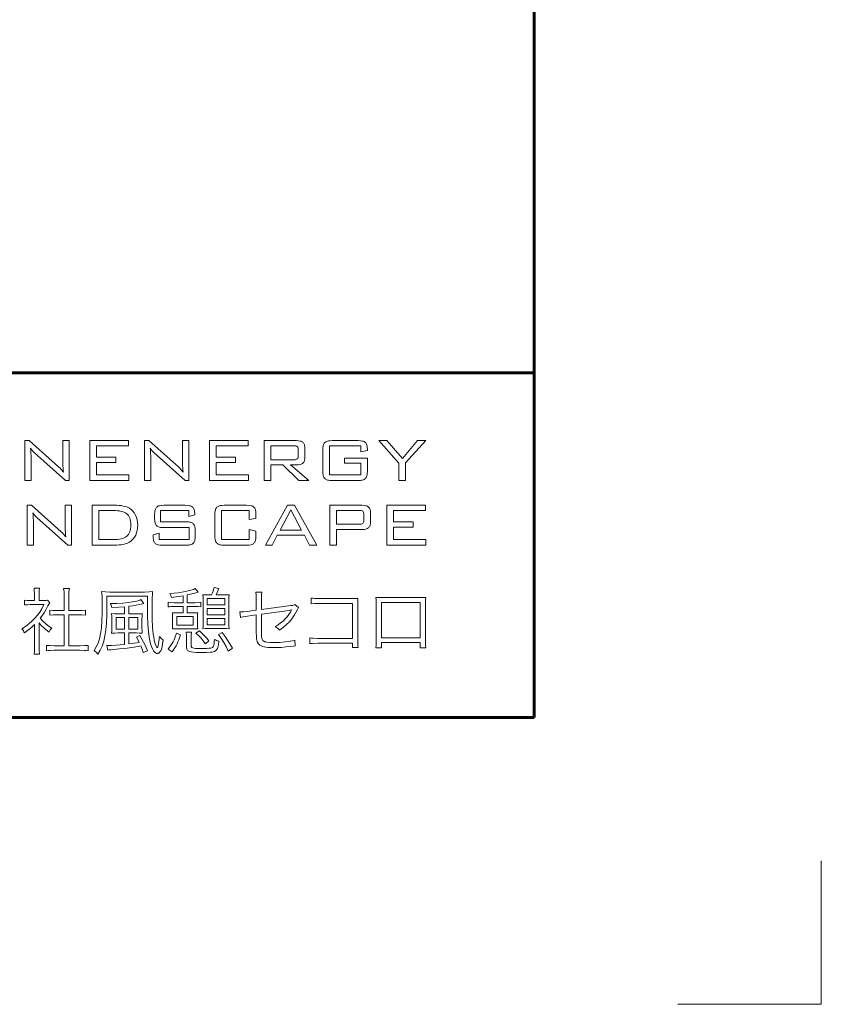
# Model space of a CAD drawing. Extents: x 0 to 420, y 0 to 297.
# Drawn here: x 392 to 420, y 0 to 34 of the extents above; entities that cross this region are included whole.
import ezdxf
from ezdxf.enums import TextEntityAlignment as Align

# ---------------------------------------------------------------- set-up
doc = ezdxf.new("R2010")
doc.units = 0
doc.layers.add('実線1', color=7, linetype='Continuous', lineweight=25)
doc.layers.add('実線2', color=4, linetype='Continuous', lineweight=15)
doc.styles.add('MSゴシック', font='MS Gothic.ttf')
doc.styles.add('高さなしMSゴシック', font='MS Gothic.ttf')

# ---------------------------------------------------------------- blocks, each defined once
blk = doc.blocks.new('外枠')
at = {"layer": '実線2'}
for p, q in [((420, 0), (420, 5)), ((415, 0), (420, 0))]:
    blk.add_line(p, q, dxfattribs=at)
blk = doc.blocks.new('A3規格図枠')
at = {"layer": '実線1', "lineweight": 60}
for p, q in [((410, 287), (410, 10)), ((252, 22), (410, 22)), ((410, 10), (15, 10))]:
    blk.add_line(p, q, dxfattribs=at)
at = {"layer": '実線2', "color": 0}
for p, q in [((392.26, 18.253), (392.26, 19.645)), ((392.26, 19.645), (392.406, 19.645)), ((392.406, 19.645), (393.448, 18.714)), ((393.585, 18.882), (393.585, 19.645)), ((393.585, 19.645), (393.8, 19.645)), ((393.8, 19.645), (393.8, 18.253)), ((394.523, 19.645), (395.865, 19.645)), ((394.523, 18.253), (394.523, 19.645)), ((395.865, 19.645), (395.865, 19.459)), ((396.429, 19.645), (396.575, 19.645)), ((396.429, 18.253), (396.429, 19.645)), ((396.575, 19.645), (397.617, 18.714)), ((397.754, 18.882), (397.754, 19.645)), ((397.754, 19.645), (397.969, 19.645)), ((397.969, 19.645), (397.969, 18.253)), ((398.691, 18.253), (398.691, 19.645)), ((398.691, 19.645), (400.033, 19.645)), ((400.033, 19.645), (400.033, 19.459)), ((400.597, 18.253), (400.597, 19.645)), ((400.597, 19.645), (401.72, 19.645)), ((402.964, 19.645), (403.865, 19.645)), ((404.583, 19.645), (404.872, 19.645)), ((405.289, 18.86), (404.583, 19.645)), ((404.872, 19.645), (405.417, 19.025)), ((405.417, 19.025), (405.938, 19.645)), ((406.222, 19.645), (405.522, 18.865)), ((405.938, 19.645), (406.222, 19.645)), ((393.67, 18.253), (392.598, 19.221)), ((395.865, 19.459), (394.755, 19.459)), ((394.755, 19.459), (394.755, 19.069)), ((397.839, 18.253), (396.766, 19.221)), ((398.923, 19.459), (398.923, 19.069)), ((400.033, 19.459), (398.923, 19.459)), ((400.829, 19.466), (400.829, 18.977)), ((401.631, 19.466), (400.829, 19.466)), ((401.782, 19.12), (401.782, 19.323)), ((402.014, 19.376), (402.014, 19.067)), ((402.637, 18.582), (402.637, 19.316)), ((403.959, 19.459), (402.869, 19.459)), ((402.869, 19.459), (402.869, 18.446)), ((403.959, 19.254), (403.959, 19.459)), ((404.191, 19.299), (403.959, 19.254)), ((404.191, 19.335), (404.191, 19.299)), ((392.475, 19.073), (392.475, 18.253)), ((394.755, 19.069), (395.433, 19.069)), ((394.755, 18.886), (394.755, 18.446)), ((395.433, 18.886), (394.755, 18.886)), ((395.433, 19.069), (395.433, 18.886)), ((396.643, 19.073), (396.643, 18.253)), ((398.923, 19.069), (399.601, 19.069)), ((398.923, 18.886), (398.923, 18.446)), ((399.601, 18.886), (398.923, 18.886)), ((399.601, 19.069), (399.601, 18.886)), ((400.829, 18.977), (401.631, 18.977)), ((403.395, 19.033), (404.191, 19.033)), ((403.395, 18.854), (403.395, 19.033)), ((404.191, 19.033), (404.191, 18.582)), ((400.829, 18.798), (400.829, 18.253)), ((401.24, 18.798), (400.829, 18.798)), ((401.807, 18.253), (401.24, 18.798)), ((401.515, 18.798), (402.152, 18.253)), ((401.72, 18.798), (401.515, 18.798)), ((403.959, 18.854), (403.395, 18.854)), ((403.959, 18.446), (403.959, 18.854)), ((405.289, 18.253), (405.289, 18.86)), ((405.522, 18.865), (405.522, 18.253)), ((392.475, 18.253), (392.26, 18.253)), ((393.8, 18.253), (393.67, 18.253)), ((395.875, 18.253), (394.523, 18.253)), ((394.755, 18.446), (395.875, 18.446)), ((395.875, 18.446), (395.875, 18.253)), ((396.643, 18.253), (396.429, 18.253)), ((397.969, 18.253), (397.839, 18.253)), ((400.044, 18.253), (398.691, 18.253)), ((398.923, 18.446), (400.044, 18.446)), ((400.044, 18.446), (400.044, 18.253)), ((400.829, 18.253), (400.597, 18.253)), ((402.152, 18.253), (401.807, 18.253)), ((402.869, 18.446), (403.959, 18.446)), ((403.865, 18.253), (402.964, 18.253)), ((405.522, 18.253), (405.289, 18.253)), ((392.341, 17.392), (392.487, 17.392)), ((392.341, 16), (392.341, 17.392)), ((392.487, 17.392), (393.529, 16.461)), ((393.667, 16.629), (393.667, 17.392)), ((393.667, 17.392), (393.881, 17.392)), ((393.881, 17.392), (393.881, 16)), ((394.604, 16), (394.604, 17.392)), ((394.604, 17.392), (395.37, 17.392)), ((395.337, 17.206), (394.836, 17.206)), ((394.836, 17.206), (394.836, 16.193)), ((397.974, 17.206), (396.986, 17.206)), ((396.986, 17.206), (396.986, 16.816)), ((397.103, 17.392), (397.847, 17.392)), ((397.974, 17.003), (397.974, 17.206)), ((400.075, 17.206), (399.109, 17.206)), ((399.109, 17.206), (399.109, 16.193)), ((399.203, 17.392), (399.983, 17.392)), ((400.075, 16.89), (400.075, 17.206)), ((400.645, 16), (401.407, 17.392)), ((401.525, 17.234), (401.15, 16.524)), ((401.407, 17.392), (401.655, 17.392)), ((401.9, 16.524), (401.525, 17.234)), ((401.655, 17.392), (402.431, 16)), ((402.882, 16), (402.882, 17.392)), ((402.882, 17.392), (404.005, 17.392)), ((403.114, 17.213), (403.114, 16.728)), ((403.915, 17.213), (403.114, 17.213)), ((404.869, 16), (404.869, 17.392)), ((404.869, 17.392), (406.211, 17.392)), ((405.101, 17.206), (405.101, 16.816)), ((406.211, 17.206), (405.101, 17.206)), ((406.211, 17.392), (406.211, 17.206)), ((392.556, 16.82), (392.556, 16)), ((393.752, 16), (392.679, 16.969)), ((396.778, 16.941), (396.778, 17.063)), ((396.986, 16.816), (397.867, 16.816)), ((398.174, 17.06), (397.974, 17.003)), ((398.174, 17.09), (398.174, 17.06)), ((398.877, 16.329), (398.877, 17.063)), ((400.307, 16.933), (400.075, 16.89)), ((400.307, 17.065), (400.307, 16.933)), ((404.067, 16.873), (404.067, 17.067)), ((404.299, 17.122), (404.299, 16.811)), ((405.101, 16.816), (405.779, 16.816)), ((405.779, 16.816), (405.779, 16.633)), ((397.981, 16.612), (397.103, 16.612)), ((397.981, 16.193), (397.981, 16.612)), ((398.192, 16.486), (398.192, 16.329)), ((400.075, 16.193), (400.075, 16.542)), ((400.075, 16.542), (400.307, 16.493)), ((400.307, 16.493), (400.307, 16.328)), ((401.15, 16.524), (401.9, 16.524)), ((403.114, 16.728), (403.915, 16.728)), ((403.114, 16.541), (403.114, 16)), ((404.005, 16.541), (403.114, 16.541)), ((405.779, 16.633), (405.101, 16.633)), ((405.101, 16.633), (405.101, 16.193)), ((394.836, 16.193), (395.337, 16.193)), ((396.726, 16.366), (396.94, 16.417)), ((396.726, 16.328), (396.726, 16.366)), ((396.94, 16.417), (396.94, 16.193)), ((396.94, 16.193), (397.981, 16.193)), ((399.109, 16.193), (400.075, 16.193)), ((401.053, 16.345), (400.874, 16)), ((401.996, 16.345), (401.053, 16.345)), ((402.174, 16), (401.996, 16.345)), ((405.101, 16.193), (406.222, 16.193)), ((406.222, 16.193), (406.222, 16)), ((392.556, 16), (392.341, 16)), ((393.881, 16), (393.752, 16)), ((395.37, 16), (394.604, 16)), ((397.867, 16), (397.053, 16)), ((399.983, 16), (399.203, 16)), ((400.874, 16), (400.645, 16)), ((402.431, 16), (402.174, 16)), ((403.114, 16), (402.882, 16)), ((406.222, 16), (404.869, 16)), ((392.58, 14.502), (392.77, 14.502)), ((393.61, 14.494), (393.809, 14.494)), ((398.196, 14.492), (398.297, 14.361)), ((398.855, 14.52), (399.021, 14.492)), ((392.247, 13.917), (392.247, 14.083)), ((392.444, 14.073), (392.593, 14.073)), ((392.593, 14.073), (392.593, 14.308)), ((392.754, 14.305), (392.754, 14.073)), ((392.754, 14.073), (392.901, 14.073)), ((393.047, 14.081), (393.125, 13.992)), ((393.627, 13.72), (393.627, 14.265)), ((393.791, 14.265), (393.791, 13.72)), ((396.531, 14.222), (395.113, 14.222)), ((395.113, 14.222), (395.113, 13.887)), ((395.222, 14.366), (396.425, 14.366)), ((396.304, 14.101), (396.403, 13.962)), ((396.531, 13.889), (396.531, 14.222)), ((397.772, 13.995), (397.772, 14.24)), ((397.916, 14.267), (397.916, 13.995)), ((398.466, 13.289), (398.466, 14.073)), ((399.221, 14.139), (398.61, 14.139)), ((398.61, 14.139), (398.61, 13.922)), ((398.655, 14.267), (398.761, 14.267)), ((398.92, 14.267), (399.17, 14.267)), ((399.221, 13.922), (399.221, 14.139)), ((400.308, 14.358), (400.512, 14.358)), ((400.318, 13.735), (400.318, 14.126)), ((400.5, 14.126), (400.5, 13.758)), ((402.228, 13.957), (402.228, 14.159)), ((402.518, 14.141), (403.729, 14.141)), ((404.68, 14.174), (406.025, 14.174)), ((392.921, 13.927), (392.449, 13.927)), ((393.13, 13.559), (393.13, 13.735)), ((394.369, 13.735), (394.369, 13.559)), ((395.734, 13.604), (395.734, 13.854)), ((395.883, 13.871), (395.883, 13.604)), ((397.253, 13.851), (397.253, 14.01)), ((397.772, 13.864), (397.46, 13.864)), ((397.462, 13.995), (397.772, 13.995)), ((397.772, 13.637), (397.772, 13.864)), ((397.916, 13.995), (398.179, 13.995)), ((397.916, 13.864), (397.916, 13.637)), ((398.176, 13.864), (397.916, 13.864)), ((398.385, 14.01), (398.385, 13.851)), ((398.61, 13.922), (399.221, 13.922)), ((399.221, 13.798), (398.61, 13.798)), ((398.61, 13.798), (398.61, 13.574)), ((399.221, 13.574), (399.221, 13.798)), ((399.367, 14.066), (399.367, 13.294)), ((399.998, 13.692), (400.318, 13.735)), ((400.5, 13.758), (401.524, 13.894)), ((401.668, 13.929), (401.791, 13.826)), ((403.666, 13.97), (402.518, 13.97)), ((403.666, 12.751), (403.666, 13.97)), ((403.855, 13.95), (403.855, 12.658)), ((404.493, 12.615), (404.493, 13.985)), ((406.03, 14.008), (404.678, 14.008)), ((404.678, 14.008), (404.678, 12.769)), ((406.03, 12.769), (406.03, 14.008)), ((406.214, 13.985), (406.214, 12.62)), ((393.378, 13.72), (393.627, 13.72)), ((393.627, 13.571), (393.378, 13.571)), ((393.627, 12.494), (393.627, 13.571)), ((393.791, 13.72), (394.122, 13.72)), ((394.122, 13.571), (393.791, 13.571)), ((393.791, 13.571), (393.791, 12.494)), ((395.29, 13.125), (395.29, 13.402)), ((395.434, 13.475), (395.434, 13.072)), ((395.734, 13.475), (395.434, 13.475)), ((395.512, 13.604), (395.734, 13.604)), ((395.734, 13.072), (395.734, 13.475)), ((395.883, 13.604), (396.122, 13.604)), ((396.196, 13.475), (395.883, 13.475)), ((395.883, 13.475), (395.883, 13.072)), ((396.196, 13.072), (396.196, 13.475)), ((396.339, 13.412), (396.339, 13.12)), ((397.407, 13.243), (397.407, 13.478)), ((397.553, 13.513), (397.553, 13.213)), ((398.126, 13.513), (397.553, 13.513)), ((397.596, 13.637), (397.772, 13.637)), ((397.916, 13.637), (398.078, 13.637)), ((398.126, 13.213), (398.126, 13.513)), ((398.272, 13.48), (398.272, 13.243)), ((398.61, 13.574), (399.221, 13.574)), ((399.221, 13.45), (398.61, 13.45)), ((398.61, 13.45), (398.61, 13.226)), ((399.221, 13.226), (399.221, 13.45)), ((399.765, 13.485), (399.743, 13.675)), ((400.318, 13.571), (400.013, 13.528)), ((400.318, 12.963), (400.318, 13.571)), ((400.5, 13.594), (400.5, 12.999)), ((392.595, 12.456), (392.595, 13.241)), ((392.752, 13.291), (392.752, 12.454)), ((395.434, 13.072), (395.734, 13.072)), ((395.883, 13.072), (396.196, 13.072)), ((397.553, 13.213), (398.126, 13.213)), ((398.093, 13.087), (397.596, 13.087)), ((398.61, 13.226), (399.221, 13.226)), ((399.173, 13.097), (398.658, 13.097)), ((395.734, 12.941), (395.509, 12.941)), ((395.734, 12.542), (395.734, 12.941)), ((396.153, 12.941), (395.883, 12.941)), ((395.883, 12.941), (395.883, 12.557)), ((396.145, 12.797), (396.269, 12.85)), ((397.54, 12.936), (397.682, 12.875)), ((397.878, 12.968), (398.068, 12.968)), ((397.894, 12.474), (397.894, 12.749)), ((398.052, 12.759), (398.052, 12.509)), ((398.219, 12.933), (398.338, 13.014)), ((399.001, 12.888), (399.132, 12.961)), ((402.19, 12.57), (402.19, 12.769)), ((402.465, 12.751), (403.666, 12.751)), ((404.678, 12.769), (406.03, 12.769)), ((393.012, 12.32), (393.012, 12.509)), ((393.284, 12.494), (393.627, 12.494)), ((393.791, 12.494), (394.19, 12.494)), ((394.462, 12.509), (394.462, 12.32)), ((395.146, 12.34), (395.113, 12.509)), ((397.391, 12.287), (397.253, 12.381)), ((398.671, 12.671), (398.547, 12.565)), ((399.486, 12.406), (399.342, 12.302)), ((401.663, 12.691), (401.675, 12.487)), ((403.666, 12.58), (402.46, 12.58)), ((403.666, 12.429), (403.666, 12.58)), ((403.868, 12.429), (403.666, 12.429)), ((404.678, 12.426), (404.483, 12.426)), ((406.03, 12.605), (404.678, 12.605)), ((404.678, 12.605), (404.678, 12.426)), ((406.03, 12.426), (406.03, 12.605)), ((406.222, 12.426), (406.03, 12.426)), ((392.767, 12.207), (392.58, 12.207)), ((394.19, 12.338), (393.282, 12.338)), ((396.529, 12.323), (396.385, 12.262))]:
    blk.add_line(p, q, dxfattribs=at)
for points in [[(401.72, 19.645, 0), (401.792, 19.641, 0), (401.853, 19.629, 0), (401.88, 19.62, 0), (401.904, 19.61, 0), (401.925, 19.597, 0), (401.944, 19.582, 0)], [(401.944, 19.582, 0), (401.96, 19.565, 0), (401.975, 19.545, 0), (401.987, 19.523, 0), (401.997, 19.499, 0), (402.004, 19.472, 0), (402.01, 19.442, 0), (402.014, 19.376, 0)], [(402.637, 19.316, 0), (402.641, 19.404, 0), (402.647, 19.442, 0), (402.654, 19.477, 0), (402.664, 19.507, 0), (402.676, 19.534, 0), (402.69, 19.557, 0), (402.706, 19.576, 0)], [(402.706, 19.576, 0), (402.725, 19.592, 0), (402.748, 19.606, 0), (402.774, 19.618, 0), (402.805, 19.628, 0), (402.839, 19.635, 0), (402.877, 19.641, 0), (402.964, 19.645, 0)], [(403.865, 19.645, 0), (403.949, 19.641, 0), (404.02, 19.629, 0), (404.05, 19.62, 0), (404.077, 19.608, 0), (404.1, 19.595, 0), (404.12, 19.58, 0)], [(404.12, 19.58, 0), (404.136, 19.562, 0), (404.151, 19.54, 0), (404.163, 19.515, 0), (404.173, 19.486, 0), (404.181, 19.453, 0), (404.187, 19.417, 0), (404.191, 19.335, 0)], [(392.457, 19.378, 0), (392.465, 19.312, 0), (392.47, 19.24, 0), (392.475, 19.073, 0)], [(392.53, 19.284, 0), (392.49, 19.329, 0), (392.457, 19.378, 0)], [(392.598, 19.221, 0), (392.53, 19.284, 0)], [(396.626, 19.378, 0), (396.633, 19.312, 0), (396.639, 19.24, 0), (396.643, 19.073, 0)], [(396.699, 19.284, 0), (396.659, 19.329, 0), (396.626, 19.378, 0)], [(396.766, 19.221, 0), (396.699, 19.284, 0)], [(401.748, 19.435, 0), (401.728, 19.448, 0), (401.702, 19.458, 0), (401.669, 19.464, 0), (401.631, 19.466, 0)], [(401.782, 19.323, 0), (401.78, 19.36, 0), (401.774, 19.391, 0), (401.763, 19.416, 0), (401.748, 19.435, 0)], [(393.607, 18.539, 0), (393.598, 18.609, 0), (393.591, 18.689, 0), (393.587, 18.78, 0), (393.585, 18.882, 0)], [(397.776, 18.539, 0), (397.766, 18.609, 0), (397.76, 18.689, 0), (397.755, 18.78, 0), (397.754, 18.882, 0)], [(401.631, 18.977, 0), (401.669, 18.979, 0), (401.702, 18.985, 0), (401.728, 18.994, 0), (401.748, 19.007, 0)], [(401.748, 19.007, 0), (401.763, 19.025, 0), (401.774, 19.05, 0), (401.78, 19.082, 0), (401.782, 19.12, 0)], [(402.014, 19.067, 0), (402.01, 19.001, 0), (402.004, 18.971, 0), (401.997, 18.944, 0), (401.987, 18.92, 0), (401.975, 18.898, 0), (401.96, 18.878, 0), (401.944, 18.861, 0)], [(393.448, 18.714, 0), (393.486, 18.678, 0), (393.526, 18.637, 0), (393.607, 18.539, 0)], [(397.617, 18.714, 0), (397.655, 18.678, 0), (397.694, 18.637, 0), (397.776, 18.539, 0)], [(401.944, 18.861, 0), (401.925, 18.846, 0), (401.904, 18.833, 0), (401.88, 18.823, 0), (401.853, 18.814, 0), (401.792, 18.802, 0), (401.72, 18.798, 0)], [(402.706, 18.322, 0), (402.69, 18.341, 0), (402.676, 18.364, 0), (402.664, 18.391, 0), (402.654, 18.421, 0), (402.647, 18.456, 0), (402.641, 18.494, 0), (402.637, 18.582, 0)], [(404.191, 18.582, 0), (404.187, 18.494, 0), (404.181, 18.456, 0), (404.174, 18.421, 0), (404.164, 18.391, 0), (404.152, 18.364, 0), (404.138, 18.341, 0), (404.122, 18.322, 0)], [(402.964, 18.253, 0), (402.877, 18.257, 0), (402.839, 18.263, 0), (402.805, 18.27, 0), (402.774, 18.28, 0), (402.748, 18.292, 0), (402.725, 18.306, 0), (402.706, 18.322, 0)], [(404.122, 18.322, 0), (404.103, 18.306, 0), (404.08, 18.292, 0), (404.054, 18.28, 0), (404.023, 18.27, 0), (403.989, 18.263, 0), (403.952, 18.257, 0), (403.865, 18.253, 0)], [(395.8, 17.098, 0), (395.762, 17.123, 0), (395.718, 17.145, 0), (395.668, 17.164, 0), (395.613, 17.179, 0), (395.552, 17.191, 0), (395.486, 17.199, 0), (395.414, 17.204, 0), (395.337, 17.206, 0)], [(395.37, 17.392, 0), (395.459, 17.39, 0), (395.541, 17.385, 0), (395.617, 17.377, 0), (395.687, 17.365, 0), (395.751, 17.35, 0), (395.808, 17.331, 0), (395.859, 17.31, 0), (395.904, 17.284, 0)], [(395.904, 17.284, 0), (395.968, 17.237, 0), (396.025, 17.181, 0), (396.074, 17.117, 0), (396.116, 17.044, 0)], [(396.778, 17.063, 0), (396.783, 17.152, 0), (396.788, 17.191, 0), (396.796, 17.225, 0), (396.805, 17.256, 0), (396.817, 17.283, 0), (396.831, 17.306, 0), (396.847, 17.325, 0)], [(396.847, 17.325, 0), (396.866, 17.34, 0), (396.889, 17.354, 0), (396.916, 17.366, 0), (396.946, 17.375, 0), (397.017, 17.388, 0), (397.103, 17.392, 0)], [(397.847, 17.392, 0), (397.93, 17.388, 0), (397.999, 17.376, 0), (398.029, 17.367, 0), (398.056, 17.356, 0), (398.08, 17.343, 0), (398.1, 17.328, 0)], [(398.1, 17.328, 0), (398.117, 17.311, 0), (398.132, 17.289, 0), (398.145, 17.265, 0), (398.156, 17.237, 0), (398.164, 17.205, 0), (398.169, 17.17, 0), (398.174, 17.09, 0)], [(398.877, 17.063, 0), (398.881, 17.151, 0), (398.886, 17.189, 0), (398.894, 17.224, 0), (398.903, 17.254, 0), (398.915, 17.281, 0), (398.929, 17.304, 0), (398.945, 17.323, 0)], [(398.945, 17.323, 0), (398.964, 17.339, 0), (398.987, 17.353, 0), (399.014, 17.365, 0), (399.044, 17.375, 0), (399.078, 17.382, 0), (399.116, 17.388, 0), (399.203, 17.392, 0)], [(399.983, 17.392, 0), (400.07, 17.388, 0), (400.142, 17.376, 0), (400.172, 17.366, 0), (400.198, 17.355, 0), (400.221, 17.341, 0), (400.24, 17.326, 0)], [(400.24, 17.326, 0), (400.256, 17.307, 0), (400.269, 17.284, 0), (400.281, 17.258, 0), (400.29, 17.227, 0), (400.303, 17.154, 0), (400.307, 17.065, 0)], [(404.031, 17.182, 0), (404.011, 17.195, 0), (403.985, 17.205, 0), (403.953, 17.211, 0), (403.915, 17.213, 0)], [(404.005, 17.392, 0), (404.076, 17.388, 0), (404.137, 17.376, 0), (404.164, 17.367, 0), (404.188, 17.356, 0), (404.21, 17.344, 0), (404.228, 17.329, 0)], [(404.067, 17.067, 0), (404.064, 17.106, 0), (404.058, 17.138, 0), (404.047, 17.163, 0), (404.031, 17.182, 0)], [(404.228, 17.329, 0), (404.245, 17.312, 0), (404.259, 17.292, 0), (404.271, 17.27, 0), (404.281, 17.245, 0), (404.294, 17.189, 0), (404.299, 17.122, 0)], [(392.538, 17.125, 0), (392.546, 17.059, 0), (392.551, 16.987, 0), (392.556, 16.82, 0)], [(392.611, 17.031, 0), (392.571, 17.076, 0), (392.538, 17.125, 0)], [(392.679, 16.969, 0), (392.611, 17.031, 0)], [(395.954, 16.705, 0), (395.952, 16.772, 0), (395.944, 16.833, 0), (395.932, 16.89, 0), (395.916, 16.941, 0), (395.894, 16.988, 0), (395.868, 17.029, 0), (395.836, 17.066, 0), (395.8, 17.098, 0)], [(396.116, 17.044, 0), (396.15, 16.965, 0), (396.174, 16.882, 0), (396.188, 16.795, 0), (396.193, 16.704, 0)], [(396.848, 16.681, 0), (396.831, 16.7, 0), (396.817, 16.723, 0), (396.805, 16.749, 0), (396.796, 16.78, 0), (396.788, 16.815, 0), (396.783, 16.853, 0), (396.778, 16.941, 0)], [(397.867, 16.816, 0), (397.954, 16.811, 0), (397.992, 16.806, 0), (398.026, 16.798, 0), (398.056, 16.788, 0), (398.082, 16.776, 0), (398.105, 16.762, 0), (398.124, 16.745, 0)], [(404.033, 16.759, 0), (404.048, 16.777, 0), (404.058, 16.803, 0), (404.065, 16.835, 0), (404.067, 16.873, 0)], [(393.688, 16.286, 0), (393.679, 16.356, 0), (393.672, 16.436, 0), (393.668, 16.527, 0), (393.667, 16.629, 0)], [(395.8, 16.302, 0), (395.836, 16.333, 0), (395.868, 16.37, 0), (395.894, 16.413, 0), (395.916, 16.461, 0), (395.932, 16.514, 0), (395.944, 16.572, 0), (395.952, 16.636, 0), (395.954, 16.705, 0)], [(396.193, 16.704, 0), (396.188, 16.606, 0), (396.175, 16.514, 0), (396.152, 16.429, 0), (396.121, 16.351, 0), (396.08, 16.28, 0), (396.031, 16.216, 0), (395.972, 16.159, 0), (395.904, 16.108, 0)], [(397.103, 16.612, 0), (397.017, 16.616, 0), (396.98, 16.621, 0), (396.946, 16.629, 0), (396.916, 16.639, 0), (396.889, 16.65, 0), (396.867, 16.664, 0), (396.848, 16.681, 0)], [(398.124, 16.745, 0), (398.14, 16.726, 0), (398.154, 16.703, 0), (398.165, 16.676, 0), (398.175, 16.645, 0), (398.187, 16.573, 0), (398.192, 16.486, 0)], [(403.915, 16.728, 0), (403.954, 16.73, 0), (403.986, 16.735, 0), (404.013, 16.745, 0), (404.033, 16.759, 0)], [(404.228, 16.605, 0), (404.21, 16.59, 0), (404.188, 16.577, 0), (404.164, 16.566, 0), (404.137, 16.557, 0), (404.076, 16.545, 0), (404.005, 16.541, 0)], [(404.299, 16.811, 0), (404.294, 16.745, 0), (404.289, 16.715, 0), (404.281, 16.688, 0), (404.271, 16.664, 0), (404.259, 16.642, 0), (404.245, 16.622, 0), (404.228, 16.605, 0)], [(393.529, 16.461, 0), (393.567, 16.425, 0), (393.607, 16.384, 0), (393.688, 16.286, 0)], [(395.337, 16.193, 0), (395.415, 16.195, 0), (395.487, 16.2, 0), (395.554, 16.209, 0), (395.614, 16.22, 0), (395.67, 16.236, 0), (395.719, 16.254, 0), (395.762, 16.276, 0), (395.8, 16.302, 0)], [(396.795, 16.068, 0), (396.778, 16.087, 0), (396.764, 16.11, 0), (396.753, 16.137, 0), (396.743, 16.168, 0), (396.735, 16.202, 0), (396.73, 16.24, 0), (396.726, 16.328, 0)], [(398.192, 16.329, 0), (398.187, 16.241, 0), (398.175, 16.168, 0), (398.165, 16.138, 0), (398.154, 16.111, 0), (398.14, 16.088, 0), (398.124, 16.069, 0)], [(398.945, 16.069, 0), (398.929, 16.088, 0), (398.915, 16.111, 0), (398.903, 16.138, 0), (398.894, 16.168, 0), (398.886, 16.203, 0), (398.881, 16.241, 0), (398.877, 16.329, 0)], [(400.307, 16.328, 0), (400.303, 16.239, 0), (400.29, 16.166, 0), (400.281, 16.135, 0), (400.269, 16.109, 0), (400.256, 16.086, 0), (400.24, 16.067, 0)], [(395.904, 16.108, 0), (395.86, 16.083, 0), (395.809, 16.061, 0), (395.752, 16.042, 0), (395.688, 16.027, 0), (395.618, 16.015, 0), (395.542, 16.007, 0), (395.459, 16.002, 0), (395.37, 16, 0)], [(397.053, 16, 0), (396.966, 16.004, 0), (396.894, 16.017, 0), (396.863, 16.027, 0), (396.837, 16.038, 0), (396.814, 16.052, 0), (396.795, 16.068, 0)], [(398.124, 16.069, 0), (398.105, 16.053, 0), (398.083, 16.039, 0), (398.056, 16.027, 0), (398.026, 16.017, 0), (397.992, 16.01, 0), (397.954, 16.004, 0), (397.867, 16, 0)], [(399.203, 16, 0), (399.116, 16.004, 0), (399.078, 16.01, 0), (399.044, 16.017, 0), (399.014, 16.027, 0), (398.987, 16.039, 0), (398.964, 16.053, 0), (398.945, 16.069, 0)], [(400.24, 16.067, 0), (400.221, 16.051, 0), (400.198, 16.038, 0), (400.172, 16.026, 0), (400.142, 16.017, 0), (400.07, 16.004, 0), (399.983, 16, 0)], [(392.593, 14.308, 0), (392.589, 14.411, 0), (392.58, 14.502, 0)], [(392.77, 14.502, 0), (392.758, 14.413, 0), (392.754, 14.305, 0)], [(393.627, 14.265, 0), (393.623, 14.376, 0), (393.61, 14.494, 0)], [(393.809, 14.494, 0), (393.8, 14.433, 0), (393.794, 14.379, 0), (393.791, 14.265, 0)], [(397.311, 14.313, 0), (397.457, 14.326, 0), (397.594, 14.342, 0), (397.723, 14.361, 0), (397.841, 14.382, 0), (397.949, 14.407, 0), (398.045, 14.433, 0), (398.128, 14.461, 0), (398.196, 14.492, 0)], [(398.761, 14.267, 0), (398.792, 14.336, 0), (398.816, 14.394, 0), (398.835, 14.452, 0), (398.855, 14.52, 0)], [(399.021, 14.492, 0), (398.961, 14.352, 0), (398.92, 14.267, 0)], [(392.247, 14.083, 0), (392.344, 14.075, 0), (392.444, 14.073, 0)], [(392.901, 14.073, 0), (392.991, 14.075, 0), (393.047, 14.081, 0)], [(394.954, 13.982, 0), (394.953, 14.118, 0), (394.95, 14.221, 0), (394.944, 14.305, 0), (394.934, 14.381, 0)], [(394.934, 14.381, 0), (395.069, 14.37, 0), (395.222, 14.366, 0)], [(396.064, 14.035, 0), (396.158, 14.053, 0), (396.222, 14.068, 0), (396.267, 14.083, 0), (396.304, 14.101, 0)], [(396.425, 14.366, 0), (396.586, 14.37, 0), (396.71, 14.381, 0)], [(396.71, 14.381, 0), (396.702, 14.279, 0), (396.697, 14.16, 0), (396.693, 13.793, 0)], [(397.364, 14.179, 0), (397.342, 14.25, 0), (397.311, 14.313, 0)], [(397.772, 14.24, 0), (397.615, 14.215, 0), (397.364, 14.179, 0)], [(398.174, 14.33, 0), (397.916, 14.267, 0)], [(398.242, 14.348, 0), (398.174, 14.33, 0)], [(398.297, 14.361, 0), (398.242, 14.348, 0)], [(398.466, 14.073, 0), (398.464, 14.185, 0), (398.456, 14.275, 0)], [(398.456, 14.275, 0), (398.549, 14.269, 0), (398.655, 14.267, 0)], [(399.17, 14.267, 0), (399.286, 14.269, 0), (399.377, 14.275, 0)], [(399.377, 14.275, 0), (399.369, 14.185, 0), (399.367, 14.066, 0)], [(400.318, 14.126, 0), (400.317, 14.26, 0), (400.308, 14.358, 0)], [(400.512, 14.358, 0), (400.502, 14.257, 0), (400.5, 14.126, 0)], [(402.228, 14.159, 0), (402.287, 14.15, 0), (402.345, 14.144, 0), (402.518, 14.141, 0)], [(403.729, 14.141, 0), (403.86, 14.146, 0)], [(403.86, 14.146, 0), (403.856, 14.058, 0), (403.855, 13.95, 0)], [(404.483, 14.182, 0), (404.564, 14.176, 0), (404.68, 14.174, 0)], [(404.493, 13.985, 0), (404.491, 14.099, 0), (404.483, 14.182, 0)], [(406.025, 14.174, 0), (406.142, 14.175, 0), (406.222, 14.182, 0)], [(406.222, 14.182, 0), (406.215, 14.099, 0), (406.214, 13.985, 0)], [(392.449, 13.927, 0), (392.346, 13.925, 0), (392.247, 13.917, 0)], [(392.608, 13.458, 0), (392.698, 13.562, 0), (392.777, 13.669, 0), (392.849, 13.787, 0), (392.921, 13.927, 0)], [(393.065, 13.884, 0), (393.006, 13.773, 0), (392.942, 13.667, 0), (392.87, 13.562, 0), (392.787, 13.455, 0)], [(393.125, 13.992, 0), (393.099, 13.948, 0), (393.065, 13.884, 0)], [(393.13, 13.735, 0), (393.239, 13.724, 0), (393.378, 13.72, 0)], [(394.122, 13.72, 0), (394.26, 13.724, 0), (394.369, 13.735, 0)], [(394.669, 12.328, 0), (394.746, 12.454, 0), (394.809, 12.589, 0), (394.858, 12.741, 0), (394.896, 12.916, 0), (394.923, 13.12, 0), (394.941, 13.362, 0), (394.951, 13.647, 0), (394.954, 13.982, 0)], [(395.113, 13.887, 0), (395.11, 13.566, 0), (395.098, 13.287, 0), (395.077, 13.045, 0), (395.046, 12.835, 0), (395.005, 12.65, 0), (394.951, 12.486, 0), (394.885, 12.338, 0), (394.805, 12.199, 0)], [(395.229, 13.965, 0), (395.463, 13.969, 0), (395.673, 13.981, 0), (395.87, 14.003, 0), (396.064, 14.035, 0)], [(395.292, 13.828, 0), (395.266, 13.898, 0), (395.249, 13.931, 0), (395.229, 13.965, 0)], [(395.734, 13.854, 0), (395.535, 13.837, 0), (395.292, 13.828, 0)], [(396.403, 13.962, 0), (396.261, 13.931, 0), (396.135, 13.906, 0), (396.013, 13.887, 0), (395.883, 13.871, 0)], [(396.587, 12.797, 0), (396.562, 12.994, 0), (396.545, 13.244, 0), (396.535, 13.543, 0), (396.531, 13.889, 0)], [(396.693, 13.793, 0), (396.697, 13.43, 0), (396.71, 13.134, 0), (396.733, 12.894, 0), (396.748, 12.792, 0), (396.766, 12.701, 0)], [(397.253, 14.01, 0), (397.346, 13.999, 0), (397.462, 13.995, 0)], [(397.46, 13.864, 0), (397.34, 13.861, 0), (397.294, 13.857, 0), (397.253, 13.851, 0)], [(398.385, 13.851, 0), (398.288, 13.861, 0), (398.176, 13.864, 0)], [(398.179, 13.995, 0), (398.292, 13.999, 0), (398.385, 14.01, 0)], [(401.463, 13.728, 0), (400.5, 13.594, 0)], [(400.979, 13.16, 0), (401.078, 13.223, 0), (401.169, 13.288, 0), (401.252, 13.357, 0), (401.327, 13.428, 0), (401.394, 13.502, 0), (401.454, 13.58, 0), (401.507, 13.661, 0), (401.552, 13.745, 0)], [(401.494, 13.733, 0), (401.463, 13.728, 0)], [(401.552, 13.745, 0), (401.494, 13.733, 0)], [(401.524, 13.894, 0), (401.581, 13.901, 0), (401.616, 13.907, 0), (401.641, 13.916, 0), (401.668, 13.929, 0)], [(401.751, 13.755, 0), (401.702, 13.656, 0), (401.654, 13.572, 0), (401.607, 13.499, 0), (401.559, 13.432, 0)], [(401.791, 13.826, 0), (401.751, 13.755, 0)], [(402.518, 13.97, 0), (402.348, 13.967, 0), (402.228, 13.957, 0)], [(392.154, 13.084, 0), (392.28, 13.169, 0), (392.395, 13.257, 0), (392.503, 13.352, 0), (392.608, 13.458, 0)], [(392.787, 13.455, 0), (392.88, 13.354, 0), (392.973, 13.268, 0), (393.075, 13.189, 0), (393.193, 13.112, 0)], [(393.378, 13.571, 0), (393.251, 13.568, 0), (393.13, 13.559, 0)], [(394.369, 13.559, 0), (394.249, 13.568, 0), (394.122, 13.571, 0)], [(395.29, 13.402, 0), (395.288, 13.514, 0), (395.282, 13.614, 0)], [(395.282, 13.614, 0), (395.379, 13.606, 0), (395.512, 13.604, 0)], [(396.122, 13.604, 0), (396.258, 13.606, 0), (396.309, 13.609, 0), (396.35, 13.614, 0)], [(396.35, 13.614, 0), (396.342, 13.528, 0), (396.339, 13.412, 0)], [(397.407, 13.478, 0), (397.405, 13.567, 0), (397.399, 13.644, 0)], [(397.399, 13.644, 0), (397.486, 13.639, 0), (397.596, 13.637, 0)], [(398.078, 13.637, 0), (398.191, 13.639, 0), (398.28, 13.644, 0)], [(398.28, 13.644, 0), (398.274, 13.572, 0), (398.272, 13.48, 0)], [(399.743, 13.675, 0), (399.781, 13.675, 0)], [(400.013, 13.528, 0), (399.857, 13.506, 0), (399.765, 13.485, 0)], [(399.781, 13.675, 0), (399.873, 13.68, 0), (399.998, 13.692, 0)], [(401.559, 13.432, 0), (401.474, 13.332, 0), (401.374, 13.233, 0), (401.26, 13.136, 0), (401.13, 13.039, 0)], [(392.247, 12.943, 0), (392.227, 12.984, 0), (392.207, 13.018, 0), (392.184, 13.05, 0), (392.154, 13.084, 0)], [(392.595, 13.241, 0), (392.511, 13.158, 0), (392.434, 13.089, 0), (392.35, 13.021, 0), (392.247, 12.943, 0)], [(393.108, 12.973, 0), (392.999, 13.052, 0), (392.909, 13.128, 0), (392.829, 13.205, 0), (392.752, 13.291, 0)], [(393.193, 13.112, 0), (393.146, 13.046, 0), (393.126, 13.012, 0), (393.108, 12.973, 0)], [(395.28, 12.928, 0), (395.288, 13.012, 0), (395.29, 13.125, 0)], [(396.339, 13.12, 0), (396.342, 13.008, 0), (396.35, 12.933, 0)], [(397.399, 13.079, 0), (397.405, 13.155, 0), (397.407, 13.243, 0)], [(397.596, 13.087, 0), (397.49, 13.085, 0), (397.399, 13.079, 0)], [(398.28, 13.079, 0), (398.199, 13.085, 0), (398.093, 13.087, 0)], [(398.272, 13.243, 0), (398.274, 13.15, 0), (398.28, 13.079, 0)], [(398.456, 13.089, 0), (398.464, 13.177, 0), (398.466, 13.289, 0)], [(398.658, 13.097, 0), (398.55, 13.095, 0), (398.456, 13.089, 0)], [(399.377, 13.089, 0), (399.278, 13.095, 0), (399.173, 13.097, 0)], [(399.367, 13.294, 0), (399.369, 13.178, 0), (399.377, 13.089, 0)], [(401.13, 13.039, 0), (401.092, 13.08, 0), (401.059, 13.11, 0), (401.024, 13.134, 0), (400.979, 13.16, 0)], [(395.509, 12.941, 0), (395.397, 12.938, 0), (395.28, 12.928, 0)], [(396.246, 12.61, 0), (396.193, 12.717, 0), (396.145, 12.797, 0)], [(396.35, 12.933, 0), (396.257, 12.939, 0), (396.153, 12.941, 0)], [(396.269, 12.85, 0), (396.337, 12.73, 0), (396.396, 12.617, 0), (396.456, 12.489, 0), (396.529, 12.323, 0)], [(396.869, 12.227, 0), (396.848, 12.229, 0), (396.827, 12.237, 0), (396.806, 12.25, 0), (396.785, 12.268, 0), (396.744, 12.318, 0), (396.705, 12.385, 0), (396.669, 12.468, 0), (396.637, 12.565, 0), (396.609, 12.675, 0), (396.587, 12.797, 0)], [(396.766, 12.701, 0), (396.792, 12.6, 0), (396.82, 12.514, 0), (396.848, 12.456, 0), (396.86, 12.439, 0), (396.869, 12.434, 0)], [(396.905, 12.507, 0), (396.929, 12.641, 0), (396.95, 12.817, 0)], [(396.95, 12.817, 0), (396.981, 12.78, 0), (397.011, 12.749, 0), (397.042, 12.72, 0), (397.076, 12.693, 0)], [(397.253, 12.381, 0), (397.349, 12.51, 0), (397.388, 12.572, 0), (397.423, 12.634, 0), (397.455, 12.7, 0), (397.484, 12.77, 0), (397.54, 12.936, 0)], [(397.682, 12.875, 0), (397.624, 12.702, 0), (397.593, 12.628, 0), (397.561, 12.558, 0), (397.526, 12.492, 0), (397.486, 12.426, 0), (397.391, 12.287, 0)], [(397.894, 12.749, 0), (397.89, 12.857, 0), (397.878, 12.968, 0)], [(398.068, 12.968, 0), (398.06, 12.922, 0), (398.055, 12.877, 0), (398.052, 12.759, 0)], [(398.547, 12.565, 0), (398.472, 12.669, 0), (398.397, 12.759, 0), (398.315, 12.845, 0), (398.219, 12.933, 0)], [(398.338, 13.014, 0), (398.427, 12.934, 0), (398.505, 12.857, 0), (398.583, 12.773, 0), (398.671, 12.671, 0)], [(398.83, 12.479, 0), (398.841, 12.516, 0), (398.849, 12.568, 0), (398.855, 12.635, 0), (398.86, 12.716, 0)], [(398.86, 12.716, 0), (398.896, 12.696, 0), (398.931, 12.68, 0), (398.97, 12.668, 0), (399.016, 12.658, 0)], [(399.342, 12.302, 0), (399.267, 12.467, 0), (399.193, 12.605, 0), (399.109, 12.739, 0), (399.001, 12.888, 0)], [(399.132, 12.961, 0), (399.236, 12.822, 0), (399.323, 12.693, 0), (399.403, 12.559, 0), (399.486, 12.406, 0)], [(400.411, 12.547, 0), (400.386, 12.578, 0), (400.365, 12.61, 0), (400.349, 12.646, 0), (400.336, 12.689, 0), (400.328, 12.74, 0), (400.322, 12.801, 0), (400.318, 12.963, 0)], [(400.5, 12.999, 0), (400.502, 12.854, 0), (400.506, 12.802, 0), (400.511, 12.761, 0), (400.52, 12.729, 0), (400.531, 12.704, 0), (400.545, 12.683, 0), (400.563, 12.666, 0)], [(402.19, 12.769, 0), (402.246, 12.76, 0), (402.3, 12.755, 0), (402.465, 12.751, 0)], [(392.58, 12.207, 0), (392.592, 12.319, 0), (392.595, 12.456, 0)], [(392.752, 12.454, 0), (392.756, 12.316, 0), (392.767, 12.207, 0)], [(393.012, 12.509, 0), (393.063, 12.503, 0), (393.123, 12.498, 0), (393.284, 12.494, 0)], [(394.19, 12.494, 0), (394.351, 12.498, 0), (394.411, 12.503, 0), (394.462, 12.509, 0)], [(395.113, 12.509, 0), (395.184, 12.504, 0)], [(395.257, 12.355, 0), (395.195, 12.349, 0), (395.146, 12.34, 0)], [(395.184, 12.504, 0), (395.282, 12.507, 0), (395.424, 12.516, 0), (395.583, 12.528, 0), (395.734, 12.542, 0)], [(396.297, 12.489, 0), (396.062, 12.448, 0), (395.822, 12.413, 0), (395.559, 12.383, 0), (395.257, 12.355, 0)], [(395.883, 12.557, 0), (396.062, 12.58, 0), (396.246, 12.61, 0)], [(396.385, 12.262, 0), (396.345, 12.374, 0), (396.297, 12.489, 0)], [(396.869, 12.434, 0), (396.879, 12.437, 0), (396.888, 12.449, 0), (396.896, 12.472, 0), (396.905, 12.507, 0)], [(397.076, 12.693, 0), (397.057, 12.559, 0), (397.038, 12.458, 0), (397.016, 12.381, 0), (396.99, 12.32, 0)], [(397.994, 12.292, 0), (397.968, 12.304, 0), (397.946, 12.318, 0), (397.928, 12.334, 0), (397.915, 12.353, 0), (397.905, 12.376, 0), (397.898, 12.403, 0), (397.895, 12.436, 0), (397.894, 12.474, 0)], [(398.052, 12.509, 0), (398.055, 12.471, 0), (398.058, 12.457, 0), (398.063, 12.446, 0), (398.07, 12.437, 0), (398.08, 12.429, 0), (398.108, 12.418, 0)], [(398.108, 12.418, 0), (398.146, 12.41, 0), (398.201, 12.405, 0), (398.279, 12.402, 0), (398.383, 12.401, 0)], [(398.383, 12.401, 0), (398.593, 12.404, 0), (398.667, 12.408, 0), (398.724, 12.415, 0), (398.766, 12.425, 0), (398.796, 12.439, 0), (398.816, 12.457, 0), (398.83, 12.479, 0)], [(399.016, 12.658, 0), (399.002, 12.531, 0), (398.982, 12.434, 0), (398.968, 12.396, 0), (398.95, 12.364, 0), (398.928, 12.337, 0), (398.901, 12.315, 0), (398.867, 12.298, 0), (398.826, 12.285, 0), (398.777, 12.275, 0), (398.719, 12.268, 0), (398.575, 12.261, 0), (398.385, 12.26, 0)], [(400.926, 12.429, 0), (400.825, 12.43, 0), (400.736, 12.435, 0), (400.658, 12.444, 0), (400.591, 12.457, 0), (400.534, 12.473, 0), (400.485, 12.493, 0), (400.445, 12.518, 0), (400.411, 12.547, 0)], [(400.563, 12.666, 0), (400.585, 12.65, 0), (400.613, 12.637, 0), (400.647, 12.626, 0), (400.688, 12.617, 0), (400.792, 12.606, 0), (400.929, 12.603, 0)], [(401.524, 12.474, 0), (401.347, 12.453, 0), (401.194, 12.439, 0), (401.056, 12.431, 0), (400.926, 12.429, 0)], [(400.929, 12.603, 0), (401.128, 12.609, 0), (401.322, 12.626, 0), (401.503, 12.654, 0), (401.586, 12.671, 0), (401.663, 12.691, 0)], [(401.675, 12.487, 0), (401.6, 12.482, 0), (401.524, 12.474, 0)], [(402.46, 12.58, 0), (402.273, 12.577, 0), (402.19, 12.57, 0)], [(403.855, 12.658, 0), (403.859, 12.525, 0), (403.868, 12.429, 0)], [(404.483, 12.426, 0), (404.491, 12.51, 0), (404.493, 12.615, 0)], [(406.214, 12.62, 0), (406.216, 12.515, 0), (406.222, 12.426, 0)], [(393.282, 12.338, 0), (393.135, 12.334, 0), (393.072, 12.328, 0), (393.012, 12.32, 0)], [(394.462, 12.32, 0), (394.4, 12.328, 0), (394.337, 12.334, 0), (394.19, 12.338, 0)], [(394.805, 12.199, 0), (394.773, 12.238, 0), (394.742, 12.271, 0), (394.709, 12.3, 0), (394.669, 12.328, 0)], [(396.99, 12.32, 0), (396.965, 12.28, 0), (396.951, 12.264, 0), (396.936, 12.251, 0), (396.921, 12.24, 0), (396.904, 12.233, 0), (396.887, 12.228, 0), (396.869, 12.227, 0)], [(398.385, 12.26, 0), (398.242, 12.262, 0), (398.132, 12.267, 0), (398.052, 12.278, 0), (397.994, 12.292, 0)]]:
    blk.add_polyline3d(points, dxfattribs=at)
blk.add_blockref('外枠', (0, 0))
at = {"layer": '実線1', "style": 'MSゴシック', "flags": 8}
for tag, p in [('作図者', (344.5, 19)), ('製作日', (363, 19))]:
    blk.add_attdef(tag, text='', height=2.5, dxfattribs=at).set_placement(p, align=Align.MIDDLE_CENTER)
at = {"layer": '実線1', "style": 'MSゴシック'}
blk.add_attdef('製品名', text='', height=6, dxfattribs=at).set_placement((296.5, 16), align=Align.MIDDLE_CENTER)
at = {"layer": '実線1', "style": 'MSゴシック', "flags": 8}
blk.add_attdef('検図者', text='', height=2.5, dxfattribs=at).set_placement((344.5, 13), align=Align.MIDDLE)
blk = doc.blocks.new('*U11')
at = {"color": 0, "linetype": 'Continuous'}
blk.add_line((124.502, -34.5), (135.061, -34.5), dxfattribs=at)
at = {"color": 0, "insert": (131.101, -34.5), "char_height": 2, "width": 53.19747, "attachment_point": 5, "style": '高さなしMSゴシック'}
blk.add_mtext('{\u3000\u3000\u3000\u3000}\u3000\u3000', dxfattribs=at)
blk = doc.blocks.new('*T10')
at = {"color": 0, "lineweight": 60}
for p, q in [((0, 0), (158, 0)), ((0, 0), (0, -41.4)), ((158, 0), (158, -41.4)), ((0, -4.6), (158, -4.6)), ((80.81, -41.4), (158, -41.4))]:
    blk.add_line(p, q, dxfattribs=at)
at = {"color": 0, "linetype": 'ByBlock', "lineweight": -2}
for p, q in [((9.817, 0), (9.817, -41.4)), ((43.595, 0), (43.595, -41.4)), ((80.81, 0), (80.81, -41.4)), ((104.203, 0), (104.203, -41.4)), ((0, -9.2), (80.81, -9.2)), ((0, -13.8), (158, -13.8)), ((0, -18.4), (80.81, -18.4)), ((104.203, -18.4), (158, -18.4)), ((0, -23), (158, -23)), ((0, -27.6), (158, -27.6)), ((0, -32.2), (9.817, -32.2)), ((43.595, -32.2), (80.81, -32.2)), ((0, -36.8), (80.81, -36.8)), ((0, -41.4), (80.81, -41.4))]:
    blk.add_line(p, q, dxfattribs=at)
at = {"color": 0}
blk.add_blockref('*U11', (0, 0), dxfattribs=at)
at = {"color": 0, "char_height": 2, "attachment_point": 5, "style": '高さなしMSゴシック'}
for s, insert, width in [('部番', (4.909, -2.3), 9.21716), ('名称', (26.706, -2.3), 33.17778), ('形状', (62.203, -2.3), 36.61519), ('材質', (92.506, -2.3), 22.79241), ('表面処理', (131.101, -2.3), 53.19747), ('(1)', (4.909, -6.9), 9.21716), ('支柱', (26.706, -6.9), 33.17778), ('L-75 x 50 x 6.0t', (62.203, -6.9), 36.61519), ('溶融亜鉛めっき仕上', (131.101, -9.2), 53.19747), ('SS400', (92.506, -9.2), 22.79241), ('ビーム受け', (26.706, -11.5), 33.17778), ('(2)', (4.909, -11.5), 9.21716), ('FB-19 x 9.0t', (62.203, -11.5), 36.61519), ('(3)', (4.909, -16.1), 9.21716), ('支柱化粧材', (26.706, -16.1), 33.17778), ('上小節,プレーナー仕上', (131.101, -16.1), 53.19747), ('83 x 54', (62.203, -16.1), 36.61519), ('東北産材針葉樹', (92.506, -18.4), 22.79241), ('(4)', (4.909, -20.7), 9.21716), ('ビーム', (26.706, -20.7), 33.17778), ('芯持ち材,プレーナー仕上', (131.101, -20.7), 53.19747), ('φ80', (62.203, -20.7), 36.61519), ('(5)', (4.909, -25.3), 9.21716), ('9.0t', (62.203, -25.3), 36.61519), ('SS400', (92.506, -25.3), 22.79241), ('溶融亜鉛めっき仕上', (131.101, -25.3), 53.19747), ('ベース', (26.706, -25.3), 33.17778), ('(6)', (4.909, -29.9), 9.21716), ('M6 x 45 B,W,SW', (62.203, -29.9), 36.61519), ('六角穴付ボルト', (26.706, -32.2), 33.17778), ('(7)', (4.909, -34.5), 9.21716), ('M8 x 40 B,W,SW', (62.203, -34.5), 36.61519), ('SUS', (92.506, -34.5), 22.79241), ('(8)', (4.909, -39.1), 9.21716), ('アンカーボルト', (26.706, -39.1), 33.17778), ('M12 x 100', (62.203, -39.1), 36.61519)]:
    blk.add_mtext(s, dxfattribs=dict(at, insert=insert, width=width))

msp = doc.modelspace()

# ---------------------------------------------------------------- block references
msp.add_blockref('*T10', (252, 63.4))
at = {"layer": '実線1'}
msp.add_blockref('A3規格図枠', (0, 0), dxfattribs=at)

doc.saveas('drawing.dxf')
